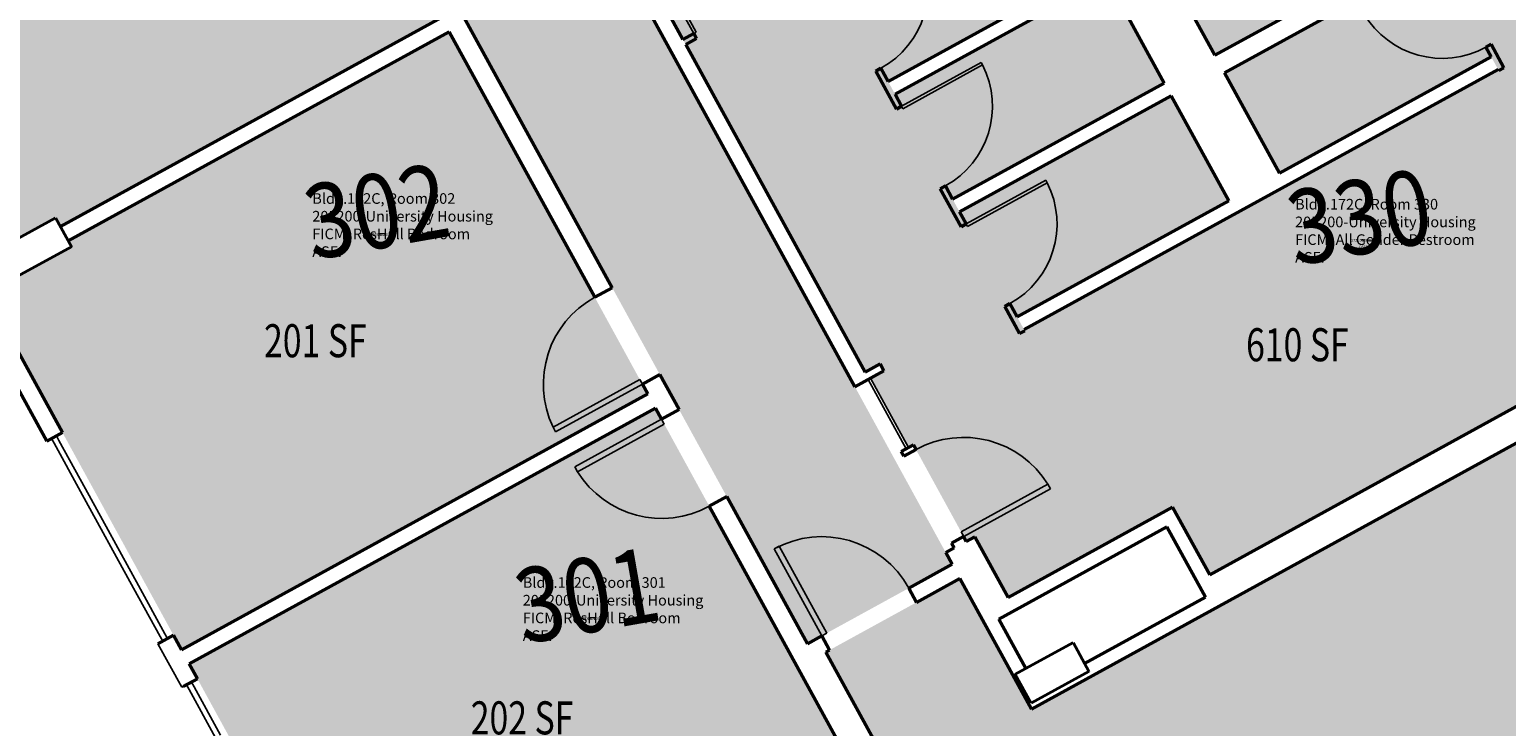
# Model space of a CAD drawing. Units: inches. Extents: x 69235346 to 69237503, y 27657583 to 27660092.
# Drawn here: x 69235639 to 69236175, y 27659095 to 27659348 of the extents above; entities that cross this region are included whole.
import ezdxf
from ezdxf.enums import TextEntityAlignment as Align

# ---------------------------------------------------------------- set-up
doc = ezdxf.new("R2010")
doc.units = ezdxf.units.IN
doc.header["$LTSCALE"] = 100
doc.header["$MEASUREMENT"] = 0
for name, color, linetype in [('A-COLS', 5, 'CONTINUOUS'), ('A-DOOR', 2, 'CONTINUOUS'), ('A-GLAZ', 1, 'CONTINUOUS'), ('A-IDEN-RNUM', 7, 'CONTINUOUS'), ('A-IDEN-SNUM', 4, 'CONTINUOUS'), ('A-IDEN-VNUM', 4, 'CONTINUOUS'), ('A-WALL', 5, 'CONTINUOUS'), ('AREA-TEXT', 3, 'CONTINUOUS'), ('Rooms-Category-Color', 7, 'CONTINUOUS'), ('Rooms-College-Color', 7, 'CONTINUOUS'), ('Rooms-Department-Color', 7, 'CONTINUOUS'), ('Rooms-Division-Color', 7, 'CONTINUOUS'), ('Rooms-Information', 7, 'CONTINUOUS')]:
    doc.layers.add(name, color=color, linetype=linetype)
doc.styles.add('CP_AREA', font='arial.ttf', dxfattribs={"height": 15})
doc.styles.add('CP_ROOMSNUMBER', font='arial.ttf', dxfattribs={"height": 1})
doc.styles.add('CP_ROOMVNUMBER', font='arial.ttf', dxfattribs={"width": 0.85, "height": 0.075})

# ---------------------------------------------------------------- blocks, each defined once
blk = doc.blocks.new('08_Single-Flush - 08_Single-Flush_3_-0_ x 7_-0_-5597139-LEVEL 3')
at = {"layer": 'A-DOOR', "color": 7}
for p, q in [((16, -3.62), (16, -39.57)), ((18, -3.62), (16, -3.62)), ((18, -3.62), (18, -39.57)), ((18, -39.57), (16, -39.57))]:
    blk.add_line(p, q, dxfattribs=at)
at = {"layer": 'A-DOOR', "lineweight": 25}
blk.add_arc((18, -3.62), 36, 180, 266.8153, dxfattribs=at)
blk = doc.blocks.new('08_Single-Flush - 08_Single-Flush_3_-0_ x 7_-0_-5597140-LEVEL 3')
at = {"layer": 'A-DOOR', "color": 7}
for p, q in [((16, 3.62), (16, 39.57)), ((18, 39.57), (16, 39.57)), ((18, 3.62), (18, 39.57)), ((18, 3.62), (16, 3.62))]:
    blk.add_line(p, q, dxfattribs=at)
at = {"layer": 'A-DOOR', "lineweight": 25}
blk.add_arc((18, 3.62), 36, 93.1847, 180, dxfattribs=at)
blk = doc.blocks.new('Single-Flush Vision - 36_ x 84_-2222899-LEVEL 3')
at = {"layer": 'A-DOOR'}
for p, q in [((16, -2.9375), (16, -38.9375)), ((18, -2.9375), (16, -2.9375)), ((18, -2.9375), (18, -38.9375)), ((18, -38.9375), (16, -38.9375))]:
    blk.add_line(p, q, dxfattribs=at)
at = {"layer": 'A-DOOR', "lineweight": 25}
blk.add_arc((18, -2.9375), 36, 180, 270, dxfattribs=at)
blk = doc.blocks.new('Panel Door - Panel Door_2_-9_ x 7_-8_-4517476-LEVEL 3')
at = {"layer": 'A-DOOR', "color": 7}
for p, q in [((15.5, -1.06), (15.5, -34.05)), ((16.5, -1.06), (15.5, -1.06)), ((16.5, -1.06), (16.5, -34.05)), ((16.5, -34.05), (15.5, -34.05))]:
    blk.add_line(p, q, dxfattribs=at)
at = {"layer": 'A-DOOR', "lineweight": 25}
blk.add_arc((16.5, -1.06), 33, 180, 268.2635, dxfattribs=at)
blk = doc.blocks.new('Panel Door - Panel Door_2_-9_ x 7_-8_-4517478-LEVEL 3')
at = {"layer": 'A-DOOR', "color": 7}
for p, q in [((15.5, 1.06), (15.5, 34.05)), ((16.5, 34.05), (15.5, 34.05)), ((16.5, 1.06), (16.5, 34.05)), ((16.5, 1.06), (15.5, 1.06))]:
    blk.add_line(p, q, dxfattribs=at)
at = {"layer": 'A-DOOR', "lineweight": 25}
blk.add_arc((16.5, 1.06), 33, 91.7365, 180, dxfattribs=at)
blk = doc.blocks.new('Panel Door - Panel Door_3_-2_ x 7_-8_-4517475-LEVEL 3')
at = {"layer": 'A-DOOR', "color": 7}
for p, q in [((18, -1.06), (18, -39.05)), ((19, -1.06), (18, -1.06)), ((19, -1.06), (19, -39.05)), ((19, -39.05), (18, -39.05))]:
    blk.add_line(p, q, dxfattribs=at)
at = {"layer": 'A-DOOR', "lineweight": 25}
blk.add_arc((19, -1.06), 38, 180, 268.492, dxfattribs=at)
blk = doc.blocks.new('08_Single-Flush - 08_Single-Flush_3_-0_ x 7_-0_-3393118-LEVEL 3')
at = {"layer": 'A-DOOR', "color": 7}
for p, q in [((16, 2.5), (16, 38.44)), ((18, 38.44), (16, 38.44)), ((18, 2.5), (18, 38.44)), ((18, 2.5), (16, 2.5))]:
    blk.add_line(p, q, dxfattribs=at)
at = {"layer": 'A-DOOR', "lineweight": 25}
blk.add_arc((18, 2.5), 36, 93.1847, 180, dxfattribs=at)

msp = doc.modelspace()

# ---------------------------------------------------------------- hatches: boundary and pattern name
at = {"layer": 'Rooms-Category-Color', "true_color": 0xadadad}
for points in [[(69236449.27, 27658960.69), (69236501.88, 27658989.54), (69236410.66, 27659155.86), (69236335.71, 27659292.53), (69236271.69, 27659409.25), (69236184.87, 27659567.57), (69236121.48, 27659683.14), (69236034.29, 27659842.11), (69236004.68, 27659896.11), (69235987.47, 27659927.49), (69235934.92, 27659898.67), (69235999.95, 27659780.08), (69235987.08, 27659773.02), (69235729.02, 27659631.5), (69235716.15, 27659624.43), (69235651.11, 27659743.02), (69235599.07, 27659714.48), (69235598.5, 27659714.17), (69235611.91, 27659689.72), (69235616.11, 27659682.06), (69235646.11, 27659627.37), (69235648.15, 27659623.64), (69235648.18, 27659623.58), (69235720.73, 27659491.3), (69235796.29, 27659353.53), (69235871.24, 27659216.86), (69235921.5, 27659125.23), (69235974.1, 27659154.08), (69235971.5, 27659158.82), (69235944.34, 27659208.36), (69235937.36, 27659221.07), (69235835.39, 27659407.01), (69235747.85, 27659566.62), (69235745, 27659571.83), (69235803.2, 27659603.74), (69235804.64, 27659601.11), (69235836.2, 27659618.42), (69235834.76, 27659621.05), (69235846.38, 27659627.43), (69235847.82, 27659624.8), (69235879.39, 27659642.11), (69235877.94, 27659644.74), (69235933.07, 27659674.97), (69236023.55, 27659724.59), (69236028.75, 27659727.45), (69236099.4, 27659598.63), (69236096.77, 27659597.19), (69236115.16, 27659563.65), (69236117.79, 27659565.09), (69236119.17, 27659562.57), (69236221.84, 27659375.38), (69236236.56, 27659348.53), (69236264.6, 27659297.4), (69236267.14, 27659292.77), (69236261.88, 27659289.89), (69236262.36, 27659289.01), (69236268.88, 27659289.6), (69236282.83, 27659264.17), (69236358.99, 27659125.29), (69236356.36, 27659123.85), (69236375.3, 27659089.32), (69236377.93, 27659090.77), (69236386.67, 27659074.83), (69236399.89, 27659050.72), (69236401.63, 27659047.55), (69236401.66, 27659047.49), (69236441.54, 27658974.77)], [(69236260.17, 27659287.81), (69236228.84, 27659344.94), (69236225.77, 27659343.25), (69236211.32, 27659369.61), (69236216.69, 27659372.55), (69236119.91, 27659549.01), (69235992.61, 27659479.19), (69236022.67, 27659424.39), (69236099.61, 27659466.59), (69236103.09, 27659460.23), (69236026.15, 27659418.04), (69236046.11, 27659381.65), (69236123.05, 27659423.84), (69236126.53, 27659417.49), (69236049.6, 27659375.29), (69236069.55, 27659338.9), (69236146.49, 27659381.1), (69236149.98, 27659374.74), (69236073.04, 27659332.55), (69236092.99, 27659296.16), (69236169.93, 27659338.36), (69236172.46, 27659333.75), (69236140.89, 27659316.44), (69236031.79, 27659256.61), (69236032.03, 27659256.17), (69236000.22, 27659239.29), (69235997.7, 27659243.9), (69236074.58, 27659286.06), (69236053.66, 27659324.2), (69235976.78, 27659282.04), (69235974.25, 27659286.64), (69236051.14, 27659328.81), (69236030.22, 27659366.95), (69235953.34, 27659324.78), (69235950.81, 27659329.38), (69236027.7, 27659371.55), (69236006.78, 27659409.69), (69235929.89, 27659367.53), (69235927.37, 27659372.13), (69236004.25, 27659414.29), (69235974.2, 27659469.09), (69235846.46, 27659399.04), (69235942.51, 27659223.9), (69235947.89, 27659226.84), (69235949.28, 27659224.3), (69235944.46, 27659221.65), (69235958.24, 27659196.53), (69235959.99, 27659197.49), (69235979.23, 27659162.42), (69235982.3, 27659164.1), (69235994.39, 27659142.05), (69236054.19, 27659174.84), (69236067.65, 27659150.29), (69236214.69, 27659230.94), (69236201.23, 27659255.49)], [(69236328.26, 27658907.87), (69236328, 27658908.35), (69236284.59, 27658987.49), (69236282.85, 27658990.67), (69236282.82, 27658990.72), (69236263.94, 27659025.14), (69236268.55, 27659027.66), (69236287.45, 27658993.19), (69236359.51, 27659032.71), (69236340.61, 27659067.18), (69236357.43, 27659076.41), (69236371.46, 27659084.1), (69236369.61, 27659087.48), (69236351.21, 27659121.02), (69236278.89, 27659252.89), (69236222.58, 27659222), (69236220.28, 27659220.74), (69236072.1, 27659139.48), (69236070.94, 27659138.84), (69236024.73, 27659113.5), (69236005.22, 27659102.8), (69236002.92, 27659101.54), (69236001.66, 27659103.84), (69235996.22, 27659113.75), (69235985.13, 27659133.98), (69235983.87, 27659136.28), (69235976.93, 27659148.93), (69235928.16, 27659122.18), (69235954.15, 27659074.79), (69235805.53, 27658993.28), (69235784.49, 27658981.74), (69235782.57, 27658980.69), (69235782.85, 27658980.17), (69235939.46, 27658694.63), (69235956.42, 27658703.94), (69235957.2, 27658704.36), (69235960, 27658705.9), (69236095.91, 27658780.44), (69236077.91, 27658813.26), (69236147.07, 27658851.16), (69236101.89, 27658933.62), (69236206.31, 27658990.89), (69236269.51, 27658875.65)]]:
    msp.add_hatch(color=253, dxfattribs=at).paths.add_polyline_path(points)
at = {"layer": 'Rooms-Category-Color', "true_color": 0x728ef3}
for points in [[(69235627.28, 27659268.4), (69235648.32, 27659279.94), (69235650.09, 27659276.7), (69235788.52, 27659352.62), (69235715.79, 27659485.24), (69235546.4, 27659392.34), (69235618.83, 27659260.27), (69235628.75, 27659265.71)], [(69235654.09, 27659269.41), (69235651.24, 27659267.85), (69235633.05, 27659257.87), (69235631.88, 27659260.01), (69235621.96, 27659254.57), (69235694.09, 27659123.05), (69235863.47, 27659215.95), (69235791.34, 27659347.47), (69235652.92, 27659271.55)], [(69235696.91, 27659117.9), (69235769.34, 27658985.83), (69235772.59, 27658987.61), (69235775.15, 27658989.02), (69235777.34, 27658990.22), (69235779.26, 27658991.27), (69235777.79, 27658993.96), (69235798.83, 27659005.5), (69235800.3, 27659002.82), (69235938.73, 27659078.73), (69235916.55, 27659119.17), (69235866.3, 27659210.8)]]:
    msp.add_hatch(color=171, dxfattribs=at).paths.add_polyline_path(points)
at = {"layer": 'Rooms-College-Color', "true_color": 0xadadad}
for points in [[(69236449.27, 27658960.69), (69236501.88, 27658989.54), (69236410.66, 27659155.86), (69236335.71, 27659292.53), (69236271.69, 27659409.25), (69236184.87, 27659567.57), (69236121.48, 27659683.14), (69236034.29, 27659842.11), (69236004.68, 27659896.11), (69235987.47, 27659927.49), (69235934.92, 27659898.67), (69235999.95, 27659780.08), (69235987.08, 27659773.02), (69235729.02, 27659631.5), (69235716.15, 27659624.43), (69235651.11, 27659743.02), (69235599.07, 27659714.48), (69235598.5, 27659714.17), (69235611.91, 27659689.72), (69235616.11, 27659682.06), (69235646.11, 27659627.37), (69235648.15, 27659623.64), (69235648.18, 27659623.58), (69235720.73, 27659491.3), (69235796.29, 27659353.53), (69235871.24, 27659216.86), (69235921.5, 27659125.23), (69235974.1, 27659154.08), (69235971.5, 27659158.82), (69235944.34, 27659208.36), (69235937.36, 27659221.07), (69235835.39, 27659407.01), (69235747.85, 27659566.62), (69235745, 27659571.83), (69235803.2, 27659603.74), (69235804.64, 27659601.11), (69235836.2, 27659618.42), (69235834.76, 27659621.05), (69235846.38, 27659627.43), (69235847.82, 27659624.8), (69235879.39, 27659642.11), (69235877.94, 27659644.74), (69235933.07, 27659674.97), (69236023.55, 27659724.59), (69236028.75, 27659727.45), (69236099.4, 27659598.63), (69236096.77, 27659597.19), (69236115.16, 27659563.65), (69236117.79, 27659565.09), (69236119.17, 27659562.57), (69236221.84, 27659375.38), (69236236.56, 27659348.53), (69236264.6, 27659297.4), (69236267.14, 27659292.77), (69236261.88, 27659289.89), (69236262.36, 27659289.01), (69236268.88, 27659289.6), (69236282.83, 27659264.17), (69236358.99, 27659125.29), (69236356.36, 27659123.85), (69236375.3, 27659089.32), (69236377.93, 27659090.77), (69236386.67, 27659074.83), (69236399.89, 27659050.72), (69236401.63, 27659047.55), (69236401.66, 27659047.49), (69236441.54, 27658974.77)], [(69236260.17, 27659287.81), (69236228.84, 27659344.94), (69236225.77, 27659343.25), (69236211.32, 27659369.61), (69236216.69, 27659372.55), (69236119.91, 27659549.01), (69235992.61, 27659479.19), (69236022.67, 27659424.39), (69236099.61, 27659466.59), (69236103.09, 27659460.23), (69236026.15, 27659418.04), (69236046.11, 27659381.65), (69236123.05, 27659423.84), (69236126.53, 27659417.49), (69236049.6, 27659375.29), (69236069.55, 27659338.9), (69236146.49, 27659381.1), (69236149.98, 27659374.74), (69236073.04, 27659332.55), (69236092.99, 27659296.16), (69236169.93, 27659338.36), (69236172.46, 27659333.75), (69236140.89, 27659316.44), (69236031.79, 27659256.61), (69236032.03, 27659256.17), (69236000.22, 27659239.29), (69235997.7, 27659243.9), (69236074.58, 27659286.06), (69236053.66, 27659324.2), (69235976.78, 27659282.04), (69235974.25, 27659286.64), (69236051.14, 27659328.81), (69236030.22, 27659366.95), (69235953.34, 27659324.78), (69235950.81, 27659329.38), (69236027.7, 27659371.55), (69236006.78, 27659409.69), (69235929.89, 27659367.53), (69235927.37, 27659372.13), (69236004.25, 27659414.29), (69235974.2, 27659469.09), (69235846.46, 27659399.04), (69235942.51, 27659223.9), (69235947.89, 27659226.84), (69235949.28, 27659224.3), (69235944.46, 27659221.65), (69235958.24, 27659196.53), (69235959.99, 27659197.49), (69235979.23, 27659162.42), (69235982.3, 27659164.1), (69235994.39, 27659142.05), (69236054.19, 27659174.84), (69236067.65, 27659150.29), (69236214.69, 27659230.94), (69236201.23, 27659255.49)], [(69235627.28, 27659268.4), (69235648.32, 27659279.94), (69235650.09, 27659276.7), (69235788.52, 27659352.62), (69235715.79, 27659485.24), (69235546.4, 27659392.34), (69235618.83, 27659260.27), (69235628.75, 27659265.71)], [(69235654.09, 27659269.41), (69235651.24, 27659267.85), (69235633.05, 27659257.87), (69235631.88, 27659260.01), (69235621.96, 27659254.57), (69235694.09, 27659123.05), (69235863.47, 27659215.95), (69235791.34, 27659347.47), (69235652.92, 27659271.55)], [(69236328.26, 27658907.87), (69236328, 27658908.35), (69236284.59, 27658987.49), (69236282.85, 27658990.67), (69236282.82, 27658990.72), (69236263.94, 27659025.14), (69236268.55, 27659027.66), (69236287.45, 27658993.19), (69236359.51, 27659032.71), (69236340.61, 27659067.18), (69236357.43, 27659076.41), (69236371.46, 27659084.1), (69236369.61, 27659087.48), (69236351.21, 27659121.02), (69236278.89, 27659252.89), (69236222.58, 27659222), (69236220.28, 27659220.74), (69236072.1, 27659139.48), (69236070.94, 27659138.84), (69236024.73, 27659113.5), (69236005.22, 27659102.8), (69236002.92, 27659101.54), (69236001.66, 27659103.84), (69235996.22, 27659113.75), (69235985.13, 27659133.98), (69235983.87, 27659136.28), (69235976.93, 27659148.93), (69235928.16, 27659122.18), (69235954.15, 27659074.79), (69235805.53, 27658993.28), (69235784.49, 27658981.74), (69235782.57, 27658980.69), (69235782.85, 27658980.17), (69235939.46, 27658694.63), (69235956.42, 27658703.94), (69235957.2, 27658704.36), (69235960, 27658705.9), (69236095.91, 27658780.44), (69236077.91, 27658813.26), (69236147.07, 27658851.16), (69236101.89, 27658933.62), (69236206.31, 27658990.89), (69236269.51, 27658875.65)], [(69235696.91, 27659117.9), (69235769.34, 27658985.83), (69235772.59, 27658987.61), (69235775.15, 27658989.02), (69235777.34, 27658990.22), (69235779.26, 27658991.27), (69235777.79, 27658993.96), (69235798.83, 27659005.5), (69235800.3, 27659002.82), (69235938.73, 27659078.73), (69235916.55, 27659119.17), (69235866.3, 27659210.8)]]:
    msp.add_hatch(color=253, dxfattribs=at).paths.add_polyline_path(points)
at = {"layer": 'Rooms-Department-Color', "true_color": 0xacacac}
for points in [[(69236449.27, 27658960.69), (69236501.88, 27658989.54), (69236410.66, 27659155.86), (69236335.71, 27659292.53), (69236271.69, 27659409.25), (69236184.87, 27659567.57), (69236121.48, 27659683.14), (69236034.29, 27659842.11), (69236004.68, 27659896.11), (69235987.47, 27659927.49), (69235934.92, 27659898.67), (69235999.95, 27659780.08), (69235987.08, 27659773.02), (69235729.02, 27659631.5), (69235716.15, 27659624.43), (69235651.11, 27659743.02), (69235599.07, 27659714.48), (69235598.5, 27659714.17), (69235611.91, 27659689.72), (69235616.11, 27659682.06), (69235646.11, 27659627.37), (69235648.15, 27659623.64), (69235648.18, 27659623.58), (69235720.73, 27659491.3), (69235796.29, 27659353.53), (69235871.24, 27659216.86), (69235921.5, 27659125.23), (69235974.1, 27659154.08), (69235971.5, 27659158.82), (69235944.34, 27659208.36), (69235937.36, 27659221.07), (69235835.39, 27659407.01), (69235747.85, 27659566.62), (69235745, 27659571.83), (69235803.2, 27659603.74), (69235804.64, 27659601.11), (69235836.2, 27659618.42), (69235834.76, 27659621.05), (69235846.38, 27659627.43), (69235847.82, 27659624.8), (69235879.39, 27659642.11), (69235877.94, 27659644.74), (69235933.07, 27659674.97), (69236023.55, 27659724.59), (69236028.75, 27659727.45), (69236099.4, 27659598.63), (69236096.77, 27659597.19), (69236115.16, 27659563.65), (69236117.79, 27659565.09), (69236119.17, 27659562.57), (69236221.84, 27659375.38), (69236236.56, 27659348.53), (69236264.6, 27659297.4), (69236267.14, 27659292.77), (69236261.88, 27659289.89), (69236262.36, 27659289.01), (69236268.88, 27659289.6), (69236282.83, 27659264.17), (69236358.99, 27659125.29), (69236356.36, 27659123.85), (69236375.3, 27659089.32), (69236377.93, 27659090.77), (69236386.67, 27659074.83), (69236399.89, 27659050.72), (69236401.63, 27659047.55), (69236401.66, 27659047.49), (69236441.54, 27658974.77)], [(69236260.17, 27659287.81), (69236228.84, 27659344.94), (69236225.77, 27659343.25), (69236211.32, 27659369.61), (69236216.69, 27659372.55), (69236119.91, 27659549.01), (69235992.61, 27659479.19), (69236022.67, 27659424.39), (69236099.61, 27659466.59), (69236103.09, 27659460.23), (69236026.15, 27659418.04), (69236046.11, 27659381.65), (69236123.05, 27659423.84), (69236126.53, 27659417.49), (69236049.6, 27659375.29), (69236069.55, 27659338.9), (69236146.49, 27659381.1), (69236149.98, 27659374.74), (69236073.04, 27659332.55), (69236092.99, 27659296.16), (69236169.93, 27659338.36), (69236172.46, 27659333.75), (69236140.89, 27659316.44), (69236031.79, 27659256.61), (69236032.03, 27659256.17), (69236000.22, 27659239.29), (69235997.7, 27659243.9), (69236074.58, 27659286.06), (69236053.66, 27659324.2), (69235976.78, 27659282.04), (69235974.25, 27659286.64), (69236051.14, 27659328.81), (69236030.22, 27659366.95), (69235953.34, 27659324.78), (69235950.81, 27659329.38), (69236027.7, 27659371.55), (69236006.78, 27659409.69), (69235929.89, 27659367.53), (69235927.37, 27659372.13), (69236004.25, 27659414.29), (69235974.2, 27659469.09), (69235846.46, 27659399.04), (69235942.51, 27659223.9), (69235947.89, 27659226.84), (69235949.28, 27659224.3), (69235944.46, 27659221.65), (69235958.24, 27659196.53), (69235959.99, 27659197.49), (69235979.23, 27659162.42), (69235982.3, 27659164.1), (69235994.39, 27659142.05), (69236054.19, 27659174.84), (69236067.65, 27659150.29), (69236214.69, 27659230.94), (69236201.23, 27659255.49)], [(69236328.26, 27658907.87), (69236328, 27658908.35), (69236284.59, 27658987.49), (69236282.85, 27658990.67), (69236282.82, 27658990.72), (69236263.94, 27659025.14), (69236268.55, 27659027.66), (69236287.45, 27658993.19), (69236359.51, 27659032.71), (69236340.61, 27659067.18), (69236357.43, 27659076.41), (69236371.46, 27659084.1), (69236369.61, 27659087.48), (69236351.21, 27659121.02), (69236278.89, 27659252.89), (69236222.58, 27659222), (69236220.28, 27659220.74), (69236072.1, 27659139.48), (69236070.94, 27659138.84), (69236024.73, 27659113.5), (69236005.22, 27659102.8), (69236002.92, 27659101.54), (69236001.66, 27659103.84), (69235996.22, 27659113.75), (69235985.13, 27659133.98), (69235983.87, 27659136.28), (69235976.93, 27659148.93), (69235928.16, 27659122.18), (69235954.15, 27659074.79), (69235805.53, 27658993.28), (69235784.49, 27658981.74), (69235782.57, 27658980.69), (69235782.85, 27658980.17), (69235939.46, 27658694.63), (69235956.42, 27658703.94), (69235957.2, 27658704.36), (69235960, 27658705.9), (69236095.91, 27658780.44), (69236077.91, 27658813.26), (69236147.07, 27658851.16), (69236101.89, 27658933.62), (69236206.31, 27658990.89), (69236269.51, 27658875.65)]]:
    msp.add_hatch(color=253, dxfattribs=at).paths.add_polyline_path(points)
at = {"layer": 'Rooms-Department-Color', "true_color": 0x604aed}
for points in [[(69235627.28, 27659268.4), (69235648.32, 27659279.94), (69235650.09, 27659276.7), (69235788.52, 27659352.62), (69235715.79, 27659485.24), (69235546.4, 27659392.34), (69235618.83, 27659260.27), (69235628.75, 27659265.71)], [(69235654.09, 27659269.41), (69235651.24, 27659267.85), (69235633.05, 27659257.87), (69235631.88, 27659260.01), (69235621.96, 27659254.57), (69235694.09, 27659123.05), (69235863.47, 27659215.95), (69235791.34, 27659347.47), (69235652.92, 27659271.55)], [(69235696.91, 27659117.9), (69235769.34, 27658985.83), (69235772.59, 27658987.61), (69235775.15, 27658989.02), (69235777.34, 27658990.22), (69235779.26, 27658991.27), (69235777.79, 27658993.96), (69235798.83, 27659005.5), (69235800.3, 27659002.82), (69235938.73, 27659078.73), (69235916.55, 27659119.17), (69235866.3, 27659210.8)]]:
    msp.add_hatch(color=173, dxfattribs=at).paths.add_polyline_path(points)
at = {"layer": 'Rooms-Division-Color', "true_color": 0xadadad}
for points in [[(69236449.27, 27658960.69), (69236501.88, 27658989.54), (69236410.66, 27659155.86), (69236335.71, 27659292.53), (69236271.69, 27659409.25), (69236184.87, 27659567.57), (69236121.48, 27659683.14), (69236034.29, 27659842.11), (69236004.68, 27659896.11), (69235987.47, 27659927.49), (69235934.92, 27659898.67), (69235999.95, 27659780.08), (69235987.08, 27659773.02), (69235729.02, 27659631.5), (69235716.15, 27659624.43), (69235651.11, 27659743.02), (69235599.07, 27659714.48), (69235598.5, 27659714.17), (69235611.91, 27659689.72), (69235616.11, 27659682.06), (69235646.11, 27659627.37), (69235648.15, 27659623.64), (69235648.18, 27659623.58), (69235720.73, 27659491.3), (69235796.29, 27659353.53), (69235871.24, 27659216.86), (69235921.5, 27659125.23), (69235974.1, 27659154.08), (69235971.5, 27659158.82), (69235944.34, 27659208.36), (69235937.36, 27659221.07), (69235835.39, 27659407.01), (69235747.85, 27659566.62), (69235745, 27659571.83), (69235803.2, 27659603.74), (69235804.64, 27659601.11), (69235836.2, 27659618.42), (69235834.76, 27659621.05), (69235846.38, 27659627.43), (69235847.82, 27659624.8), (69235879.39, 27659642.11), (69235877.94, 27659644.74), (69235933.07, 27659674.97), (69236023.55, 27659724.59), (69236028.75, 27659727.45), (69236099.4, 27659598.63), (69236096.77, 27659597.19), (69236115.16, 27659563.65), (69236117.79, 27659565.09), (69236119.17, 27659562.57), (69236221.84, 27659375.38), (69236236.56, 27659348.53), (69236264.6, 27659297.4), (69236267.14, 27659292.77), (69236261.88, 27659289.89), (69236262.36, 27659289.01), (69236268.88, 27659289.6), (69236282.83, 27659264.17), (69236358.99, 27659125.29), (69236356.36, 27659123.85), (69236375.3, 27659089.32), (69236377.93, 27659090.77), (69236386.67, 27659074.83), (69236399.89, 27659050.72), (69236401.63, 27659047.55), (69236401.66, 27659047.49), (69236441.54, 27658974.77)], [(69236260.17, 27659287.81), (69236228.84, 27659344.94), (69236225.77, 27659343.25), (69236211.32, 27659369.61), (69236216.69, 27659372.55), (69236119.91, 27659549.01), (69235992.61, 27659479.19), (69236022.67, 27659424.39), (69236099.61, 27659466.59), (69236103.09, 27659460.23), (69236026.15, 27659418.04), (69236046.11, 27659381.65), (69236123.05, 27659423.84), (69236126.53, 27659417.49), (69236049.6, 27659375.29), (69236069.55, 27659338.9), (69236146.49, 27659381.1), (69236149.98, 27659374.74), (69236073.04, 27659332.55), (69236092.99, 27659296.16), (69236169.93, 27659338.36), (69236172.46, 27659333.75), (69236140.89, 27659316.44), (69236031.79, 27659256.61), (69236032.03, 27659256.17), (69236000.22, 27659239.29), (69235997.7, 27659243.9), (69236074.58, 27659286.06), (69236053.66, 27659324.2), (69235976.78, 27659282.04), (69235974.25, 27659286.64), (69236051.14, 27659328.81), (69236030.22, 27659366.95), (69235953.34, 27659324.78), (69235950.81, 27659329.38), (69236027.7, 27659371.55), (69236006.78, 27659409.69), (69235929.89, 27659367.53), (69235927.37, 27659372.13), (69236004.25, 27659414.29), (69235974.2, 27659469.09), (69235846.46, 27659399.04), (69235942.51, 27659223.9), (69235947.89, 27659226.84), (69235949.28, 27659224.3), (69235944.46, 27659221.65), (69235958.24, 27659196.53), (69235959.99, 27659197.49), (69235979.23, 27659162.42), (69235982.3, 27659164.1), (69235994.39, 27659142.05), (69236054.19, 27659174.84), (69236067.65, 27659150.29), (69236214.69, 27659230.94), (69236201.23, 27659255.49)], [(69236328.26, 27658907.87), (69236328, 27658908.35), (69236284.59, 27658987.49), (69236282.85, 27658990.67), (69236282.82, 27658990.72), (69236263.94, 27659025.14), (69236268.55, 27659027.66), (69236287.45, 27658993.19), (69236359.51, 27659032.71), (69236340.61, 27659067.18), (69236357.43, 27659076.41), (69236371.46, 27659084.1), (69236369.61, 27659087.48), (69236351.21, 27659121.02), (69236278.89, 27659252.89), (69236222.58, 27659222), (69236220.28, 27659220.74), (69236072.1, 27659139.48), (69236070.94, 27659138.84), (69236024.73, 27659113.5), (69236005.22, 27659102.8), (69236002.92, 27659101.54), (69236001.66, 27659103.84), (69235996.22, 27659113.75), (69235985.13, 27659133.98), (69235983.87, 27659136.28), (69235976.93, 27659148.93), (69235928.16, 27659122.18), (69235954.15, 27659074.79), (69235805.53, 27658993.28), (69235784.49, 27658981.74), (69235782.57, 27658980.69), (69235782.85, 27658980.17), (69235939.46, 27658694.63), (69235956.42, 27658703.94), (69235957.2, 27658704.36), (69235960, 27658705.9), (69236095.91, 27658780.44), (69236077.91, 27658813.26), (69236147.07, 27658851.16), (69236101.89, 27658933.62), (69236206.31, 27658990.89), (69236269.51, 27658875.65)]]:
    msp.add_hatch(color=253, dxfattribs=at).paths.add_polyline_path(points)
at = {"layer": 'Rooms-Division-Color', "true_color": 0x604aed}
for points in [[(69235627.28, 27659268.4), (69235648.32, 27659279.94), (69235650.09, 27659276.7), (69235788.52, 27659352.62), (69235715.79, 27659485.24), (69235546.4, 27659392.34), (69235618.83, 27659260.27), (69235628.75, 27659265.71)], [(69235654.09, 27659269.41), (69235651.24, 27659267.85), (69235633.05, 27659257.87), (69235631.88, 27659260.01), (69235621.96, 27659254.57), (69235694.09, 27659123.05), (69235863.47, 27659215.95), (69235791.34, 27659347.47), (69235652.92, 27659271.55)], [(69235696.91, 27659117.9), (69235769.34, 27658985.83), (69235772.59, 27658987.61), (69235775.15, 27658989.02), (69235777.34, 27658990.22), (69235779.26, 27658991.27), (69235777.79, 27658993.96), (69235798.83, 27659005.5), (69235800.3, 27659002.82), (69235938.73, 27659078.73), (69235916.55, 27659119.17), (69235866.3, 27659210.8)]]:
    msp.add_hatch(color=173, dxfattribs=at).paths.add_polyline_path(points)

# ---------------------------------------------------------------- linework, layer by layer
at = {"layer": 'A-COLS', "lineweight": 35}
for p, q in [((69235627.28, 27659268.4), (69235648.32, 27659279.94)), ((69235648.32, 27659279.94), (69235654.09, 27659269.41)), ((69235654.09, 27659269.41), (69235633.05, 27659257.87)), ((69235996.99, 27659114.18), (69236018.03, 27659125.72)), ((69236018.03, 27659125.72), (69236023.8, 27659115.19)), ((69236023.8, 27659115.19), (69236002.76, 27659103.65)), ((69236002.76, 27659103.65), (69235996.99, 27659114.18))]:
    msp.add_line(p, q, dxfattribs=at)
at = {"layer": 'A-GLAZ'}
for p, q in [((69235943.58, 27659221.17), (69235957.36, 27659196.05)), ((69235958.24, 27659196.53), (69235944.46, 27659221.65)), ((69235646.86, 27659199.8), (69235647.83, 27659198.05)), ((69235657.44, 27659180.51), (69235647.83, 27659198.05)), ((69235649.58, 27659199.01), (69235648.62, 27659200.76)), ((69235649.58, 27659199.01), (69235659.2, 27659181.47)), ((69235676.68, 27659145.44), (69235657.44, 27659180.51)), ((69235659.2, 27659181.47), (69235678.43, 27659146.4)), ((69235686.29, 27659127.9), (69235676.68, 27659145.44)), ((69235678.43, 27659146.4), (69235688.05, 27659128.87)), ((69235686.29, 27659127.9), (69235687.26, 27659126.15)), ((69235689.01, 27659127.11), (69235688.05, 27659128.87)), ((69235695.91, 27659110.37), (69235696.87, 27659108.61)), ((69235698.63, 27659109.58), (69235697.67, 27659111.33)), ((69235706.49, 27659091.08), (69235696.87, 27659108.61)), ((69235698.63, 27659109.58), (69235708.24, 27659092.04))]:
    msp.add_line(p, q, dxfattribs=at)
at = {"layer": 'A-WALL', "lineweight": 50}
for p, q in [((69235745, 27659571.83), (69235938.76, 27659218.52)), ((69235850.6, 27659254.51), (69235741.68, 27659453.1)), ((69235876.28, 27659344.68), (69235846.46, 27659399.04)), ((69236069.55, 27659338.9), (69236146.49, 27659381.1)), ((69236049.6, 27659375.29), (69236069.55, 27659338.9)), ((69236149.98, 27659374.74), (69236073.04, 27659332.55)), ((69236027.7, 27659371.55), (69235950.81, 27659329.38)), ((69235953.34, 27659324.78), (69236030.22, 27659366.95)), ((69236030.22, 27659366.95), (69236051.14, 27659328.81)), ((69235788.52, 27659352.62), (69235650.09, 27659276.7)), ((69235652.92, 27659271.55), (69235791.34, 27659347.47)), ((69235791.34, 27659347.47), (69235844.24, 27659251.02)), ((69235880.22, 27659346.84), (69235876.28, 27659344.68)), ((69235881.24, 27659344.98), (69235880.22, 27659346.84)), ((69235877.3, 27659342.81), (69235881.24, 27659344.98)), ((69235942.51, 27659223.9), (69235877.3, 27659342.81)), ((69236169.87, 27659342.89), (69236168.01, 27659341.86)), ((69236168.01, 27659341.86), (69236169.93, 27659338.36)), ((69236174.56, 27659334.34), (69236169.87, 27659342.89)), ((69236092.99, 27659296.16), (69236169.93, 27659338.36)), ((69235948.17, 27659334.21), (69235946.3, 27659333.19)), ((69235946.3, 27659333.19), (69235953.88, 27659319.38)), ((69235950.81, 27659329.38), (69235948.17, 27659334.21)), ((69236000.22, 27659239.29), (69236172.46, 27659333.75)), ((69236073.04, 27659332.55), (69236092.99, 27659296.16)), ((69236172.46, 27659333.75), (69236172.7, 27659333.32)), ((69236172.7, 27659333.32), (69236174.56, 27659334.34)), ((69235955.74, 27659320.4), (69235953.34, 27659324.78)), ((69236051.14, 27659328.81), (69235974.25, 27659286.64)), ((69235953.88, 27659319.38), (69235955.74, 27659320.4)), ((69235976.78, 27659282.04), (69236053.66, 27659324.2)), ((69236053.66, 27659324.2), (69236074.58, 27659286.06)), ((69235584.16, 27659309.97), (69235645.11, 27659198.84)), ((69235971.61, 27659291.46), (69235969.75, 27659290.44)), ((69235969.75, 27659290.44), (69235977.32, 27659276.63)), ((69235974.25, 27659286.64), (69235971.61, 27659291.46)), ((69235979.18, 27659277.65), (69235976.78, 27659282.04)), ((69236074.58, 27659286.06), (69235997.7, 27659243.9)), ((69235977.32, 27659276.63), (69235979.18, 27659277.65)), ((69235650.81, 27659201.96), (69235621.96, 27659254.57)), ((69235844.24, 27659251.02), (69235850.6, 27659254.51)), ((69236002.92, 27659101.54), (69236278.89, 27659252.89)), ((69235995.05, 27659248.72), (69235993.19, 27659247.7)), ((69235993.19, 27659247.7), (69235998.6, 27659237.83)), ((69235997.7, 27659243.9), (69235995.05, 27659248.72)), ((69235998.6, 27659237.83), (69236000.46, 27659238.85)), ((69236000.46, 27659238.85), (69236000.22, 27659239.29)), ((69236214.69, 27659230.94), (69236067.65, 27659150.29)), ((69235867.91, 27659222.94), (69235861.55, 27659219.46)), ((69235874.88, 27659210.23), (69235867.91, 27659222.94)), ((69235938.76, 27659218.52), (69235949.28, 27659224.3)), ((69235947.89, 27659226.84), (69235942.51, 27659223.9)), ((69235949.28, 27659224.3), (69235947.89, 27659226.84)), ((69235861.55, 27659219.46), (69235863.47, 27659215.95)), ((69235863.47, 27659215.95), (69235694.09, 27659123.05)), ((69235696.91, 27659117.9), (69235866.3, 27659210.8)), ((69235866.3, 27659210.8), (69235868.52, 27659206.74)), ((69235868.52, 27659206.74), (69235874.88, 27659210.23)), ((69235645.11, 27659198.84), (69235650.81, 27659201.96)), ((69235959.99, 27659197.49), (69235955.61, 27659195.09)), ((69235956.57, 27659193.33), (69235960.95, 27659195.74)), ((69235960.95, 27659195.74), (69235959.99, 27659197.49)), ((69235955.61, 27659195.09), (69235956.57, 27659193.33)), ((69235892.19, 27659178.67), (69235885.83, 27659175.18)), ((69235885.83, 27659175.18), (69235938.73, 27659078.73)), ((69235921.5, 27659125.23), (69235892.19, 27659178.67)), ((69235994.39, 27659142.05), (69236054.19, 27659174.84)), ((69236067.65, 27659150.29), (69236054.19, 27659174.84)), ((69235978.26, 27659164.17), (69235973.88, 27659161.77)), ((69235979.23, 27659162.42), (69235978.26, 27659164.17)), ((69235982.3, 27659164.1), (69235979.23, 27659162.42)), ((69235994.39, 27659142.05), (69235982.3, 27659164.1)), ((69235991, 27659134.2), (69236052.11, 27659167.71)), ((69236052.11, 27659167.71), (69236066.11, 27659142.18)), ((69235974.84, 27659160.01), (69235971.77, 27659158.33)), ((69235971.77, 27659158.33), (69235974.1, 27659154.08)), ((69235973.88, 27659161.77), (69235974.84, 27659160.01)), ((69235974.1, 27659154.08), (69235958.32, 27659145.43)), ((69235961.15, 27659140.27), (69235976.93, 27659148.93)), ((69235976.93, 27659148.93), (69236002.92, 27659101.54)), ((69235958.32, 27659145.43), (69235961.15, 27659140.27)), ((69236066.11, 27659142.18), (69236022.21, 27659118.1)), ((69236000.82, 27659116.28), (69235991, 27659134.2)), ((69235691.2, 27659128.31), (69235685.5, 27659125.19)), ((69235694.09, 27659123.05), (69235691.2, 27659128.31)), ((69235926.76, 27659128.11), (69235921.5, 27659125.23)), ((69235929.58, 27659122.96), (69235926.76, 27659128.11)), ((69235928.16, 27659122.18), (69235929.58, 27659122.96)), ((69235954.15, 27659074.79), (69235928.16, 27659122.18)), ((69235699.86, 27659112.53), (69235696.91, 27659117.9)), ((69235694.65, 27659109.68), (69235699.86, 27659112.53))]:
    msp.add_line(p, q, dxfattribs=at)
at = {"layer": 'A-WALL'}
for p, q in [((69235685.5, 27659125.19), (69235694.16, 27659109.41)), ((69235694.16, 27659109.41), (69235694.65, 27659109.68))]:
    msp.add_line(p, q, dxfattribs=at)

# ---------------------------------------------------------------- block references
at = {"layer": 'A-DOOR'}
for name, p, rotation in [('Panel Door - Panel Door_3_-2_ x 7_-8_-4517475-LEVEL 3', (69235897.39, 27659355.05), 208.7419062210523), ('Panel Door - Panel Door_2_-9_ x 7_-8_-4517476-LEVEL 3', (69235939.3, 27659348.16), 118.7419062210524), ('Panel Door - Panel Door_2_-9_ x 7_-8_-4517478-LEVEL 3', (69236161.01, 27659356.84), 118.7419062210524), ('Panel Door - Panel Door_2_-9_ x 7_-8_-4517476-LEVEL 3', (69235962.74, 27659305.42), 118.7419062210524), ('Panel Door - Panel Door_2_-9_ x 7_-8_-4517476-LEVEL 3', (69235986.19, 27659262.68), 118.7419062210524), ('08_Single-Flush - 08_Single-Flush_3_-0_ x 7_-0_-5597139-LEVEL 3', (69235856.07, 27659236.98), 298.7419062210524), ('08_Single-Flush - 08_Single-Flush_3_-0_ x 7_-0_-3393118-LEVEL 3', (69235967.42, 27659178.75), 298.7419062210524), ('08_Single-Flush - 08_Single-Flush_3_-0_ x 7_-0_-5597140-LEVEL 3', (69235880.36, 27659192.7), 118.7419062210524), ('Single-Flush Vision - 36_ x 84_-2222899-LEVEL 3', (69235943.95, 27659134.19), 208.7419062210523)]:
    msp.add_blockref(name, p, dxfattribs=dict(at, rotation=rotation))

# ---------------------------------------------------------------- texts
at = {"layer": 'A-IDEN-RNUM', "style": 'CP_ROOMSNUMBER'}
for s, p in [('0302-00', (69235761.83, 27659273.32)), ('0330-00', (69236122.06, 27659268.88)), ('0301-00', (69235838.3, 27659133.88))]:
    msp.add_text(s, height=1, dxfattribs=at).set_placement(p)
at = {"layer": 'A-IDEN-SNUM', "style": 'CP_ROOMSNUMBER'}
for s, p in [('172C030200', (69235761.91, 27659273.31)), ('172C033000', (69236118.98, 27659271.23)), ('172C030100', (69235838.38, 27659133.87))]:
    msp.add_text(s, height=1, dxfattribs=at).set_placement(p)
at = {"layer": 'A-IDEN-VNUM', "style": 'CP_ROOMVNUMBER', "width": 0.85}
for s, p in [('302', (69235741.62, 27659264.48)), ('330', (69236098.69, 27659262.41)), ('301', (69235818.09, 27659125.05))]:
    msp.add_text(s, height=27, rotation=9.9791, dxfattribs=at).set_placement(p)
at = {"layer": 'AREA-TEXT', "style": 'CP_AREA', "width": 0.75}
for s, p in [('201 SF', (69235742.72, 27659235.26)), ('610 SF', (69236099.52, 27659233.8)), ('202 SF', (69235817.82, 27659098.32))]:
    msp.add_text(s, height=12, dxfattribs=at).set_placement(p, align=Align.MIDDLE_CENTER)

# ---------------------------------------------------------------- next in the draw order: texts
at = {"layer": 'Rooms-Information', "char_height": 3.8571, "width": 86.4, "attachment_point": 7, "style": 'CP_ROOMVNUMBER', "bg_fill": 3, "box_fill_scale": 1.5, "bg_fill_color": 256, "bg_fill_true_color": 13158600, "bg_fill_transparency": 0}
for s, insert in [('Bldg.172C, Room 302^M^J205200-University Housing^M^JFICM: ResHall Bedroom^M^JASF: ', (69235741.62, 27659264.48)), ('Bldg.172C, Room 330^M^J205200-University Housing^M^JFICM: All Gender Restroom^M^JASF: ', (69236098.69, 27659262.41)), ('Bldg.172C, Room 301^M^J205200-University Housing^M^JFICM: ResHall Bedroom^M^JASF: ', (69235818.09, 27659125.05))]:
    msp.add_mtext(s, dxfattribs=dict(at, insert=insert))

doc.saveas('drawing.dxf')
